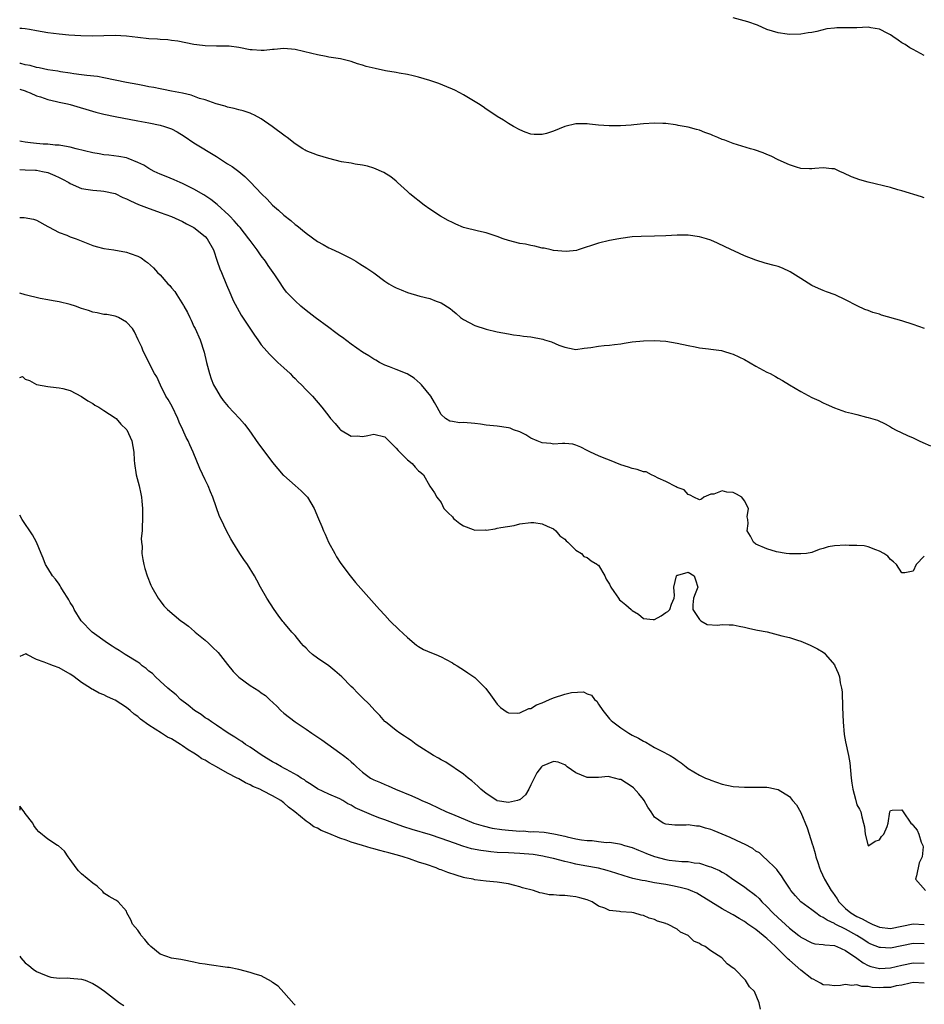
# Model space of a CAD drawing. Units: inches. Extents: x 2607000 to 2610000, y 1500000 to 1503000.
# Drawn here: x 2607000 to 2607161, y 1501169 to 1501344 of the extents above; entities that cross this region are included whole.
import ezdxf

# ---------------------------------------------------------------- set-up
doc = ezdxf.new("R2010")
doc.units = ezdxf.units.IN
doc.header["$MEASUREMENT"] = 0
doc.layers.add('LD26071500_2ft', color=2, linetype='Continuous')

msp = doc.modelspace()

# ---------------------------------------------------------------- linework, layer by layer
at = {"layer": 'LD26071500_2ft'}
for points, elevation in [([(2607161, 1501337.6), (2607159, 1501338.71), (2607158.45, 1501339), (2607157.58, 1501339.58), (2607157, 1501339.89), (2607156.36, 1501340.36), (2607155.42, 1501341), (2607155, 1501341.27), (2607154.49, 1501341.51), (2607153, 1501342.31), (2607151.46, 1501342.54), (2607151, 1501342.64), (2607149, 1501342.57), (2607147.43, 1501342.57), (2607147, 1501342.52), (2607145.46, 1501342.54), (2607145, 1501342.47), (2607143.64, 1501342.36), (2607141.9, 1501341.9), (2607141, 1501341.74), (2607140.34, 1501341.66), (2607139, 1501341.43), (2607137, 1501341.37), (2607136.59, 1501341.41), (2607135, 1501341.64), (2607133.98, 1501341.98), (2607133, 1501342.25), (2607131.29, 1501343), (2607129.6, 1501343.6), (2607127, 1501344.35)], 8414), ([(2607161, 1501312.29), (2607160.49, 1501312.49), (2607157, 1501313.54), (2607156.28, 1501313.72), (2607155, 1501314.1), (2607151, 1501315.05), (2607149.5, 1501315.5), (2607148.05, 1501316.05), (2607146.7, 1501316.7), (2607145.96, 1501317), (2607145, 1501317.43), (2607144.56, 1501317.44), (2607143, 1501317.64), (2607141.51, 1501317.51), (2607141, 1501317.42), (2607140.58, 1501317.42), (2607139, 1501317.5), (2607138.28, 1501317.72), (2607137, 1501318.15), (2607135, 1501319.07), (2607133.73, 1501319.73), (2607133, 1501320), (2607132.3, 1501320.3), (2607130.8, 1501320.8), (2607130.09, 1501321), (2607127, 1501321.95), (2607125.48, 1501322.52), (2607125, 1501322.69), (2607124.24, 1501323), (2607123.38, 1501323.38), (2607123, 1501323.57), (2607121.94, 1501323.94), (2607121, 1501324.3), (2607120.44, 1501324.44), (2607119, 1501324.84), (2607117.18, 1501325.18), (2607117, 1501325.23), (2607116.72, 1501325.28), (2607115, 1501325.51), (2607114.46, 1501325.54), (2607113, 1501325.59), (2607111, 1501325.43), (2607109.28, 1501325.28), (2607108.81, 1501325.19), (2607106.91, 1501325.09), (2607104.91, 1501325.09), (2607103, 1501325.23), (2607101.39, 1501325.39), (2607101, 1501325.45), (2607100.53, 1501325.46), (2607099, 1501325.46), (2607097, 1501324.96), (2607095, 1501324.15), (2607093.76, 1501323.76), (2607093, 1501323.56), (2607091.58, 1501323.58), (2607091, 1501323.63), (2607089.98, 1501323.98), (2607089, 1501324.36), (2607087.9, 1501325), (2607087, 1501325.53), (2607086.13, 1501326.13), (2607085, 1501326.77), (2607083.67, 1501327.67), (2607083, 1501328.07), (2607082.47, 1501328.46), (2607081.67, 1501329), (2607079, 1501330.64), (2607078.36, 1501331), (2607077.44, 1501331.44), (2607077, 1501331.63), (2607076.04, 1501332.04), (2607074.6, 1501332.61), (2607073, 1501333.15), (2607071, 1501333.76), (2607070.02, 1501334.02), (2607069, 1501334.24), (2607067.51, 1501334.49), (2607067, 1501334.6), (2607065.09, 1501334.91), (2607063.28, 1501335.28), (2607061.69, 1501335.69), (2607061, 1501335.92), (2607060.15, 1501336.15), (2607059, 1501336.54), (2607057.07, 1501337), (2607055, 1501337.35), (2607054.55, 1501337.45), (2607053, 1501337.73), (2607052.02, 1501337.98), (2607049, 1501338.67), (2607047, 1501338.84), (2607045.31, 1501338.69), (2607045, 1501338.67), (2607043.49, 1501338.51), (2607043, 1501338.49), (2607041.4, 1501338.6), (2607041, 1501338.65), (2607039.02, 1501339.02), (2607037.27, 1501339.27), (2607035.31, 1501339.31), (2607035, 1501339.3), (2607033, 1501339.34), (2607031.51, 1501339.51), (2607031, 1501339.6), (2607028.17, 1501340.17), (2607027, 1501340.31), (2607026.38, 1501340.38), (2607025, 1501340.46), (2607024.5, 1501340.5), (2607023, 1501340.58), (2607021, 1501340.8), (2607019, 1501341.06), (2607017, 1501341.17), (2607012.93, 1501341.07), (2607010.88, 1501341.12), (2607008.74, 1501341.26), (2607007, 1501341.42), (2607005, 1501341.67), (2607003, 1501341.99), (2607001.77, 1501342.23), (2607001, 1501342.34), (2607000.41, 1501342.41), (2607000, 1501342.43)], 8416), ([(2607161.01, 1501289), (2607159, 1501289.75), (2607157, 1501290.37), (2607153.4, 1501291.4), (2607153, 1501291.56), (2607151.86, 1501291.86), (2607151, 1501292.22), (2607150.42, 1501292.42), (2607149.06, 1501293.06), (2607147, 1501294.15), (2607145.11, 1501295), (2607143.58, 1501295.58), (2607143, 1501295.78), (2607142.15, 1501296.15), (2607141, 1501296.68), (2607139, 1501297.9), (2607137.14, 1501299.14), (2607135.78, 1501299.78), (2607135, 1501300.05), (2607134.26, 1501300.26), (2607132.67, 1501300.67), (2607131, 1501301.18), (2607129, 1501301.98), (2607125.56, 1501303.56), (2607124.2, 1501304.2), (2607123, 1501304.75), (2607122.24, 1501305), (2607121, 1501305.37), (2607119, 1501305.62), (2607118.36, 1501305.64), (2607117, 1501305.62), (2607115, 1501305.52), (2607113, 1501305.45), (2607110.6, 1501305.4), (2607109, 1501305.32), (2607107, 1501305.06), (2607106.64, 1501305), (2607105, 1501304.68), (2607103, 1501304.22), (2607099.38, 1501303), (2607099.09, 1501302.91), (2607097.25, 1501302.75), (2607095, 1501302.93), (2607094.61, 1501303), (2607093.32, 1501303.32), (2607093, 1501303.35), (2607091.71, 1501303.71), (2607091, 1501303.77), (2607090.03, 1501304.03), (2607089, 1501304.15), (2607087, 1501304.66), (2607086.02, 1501305), (2607085, 1501305.41), (2607084.44, 1501305.56), (2607083, 1501306.08), (2607081.67, 1501306.33), (2607079, 1501307.03), (2607077.61, 1501307.61), (2607077, 1501307.9), (2607076.26, 1501308.26), (2607074.89, 1501309), (2607073, 1501310.28), (2607071.98, 1501311), (2607069.44, 1501313), (2607069, 1501313.43), (2607067.24, 1501315), (2607067, 1501315.23), (2607066.03, 1501316.03), (2607064.79, 1501316.79), (2607063, 1501317.57), (2607061.9, 1501317.9), (2607061, 1501318.1), (2607059.72, 1501318.28), (2607059, 1501318.43), (2607057.28, 1501318.72), (2607055, 1501319.28), (2607053, 1501319.86), (2607051, 1501320.64), (2607050.79, 1501320.79), (2607050.42, 1501321), (2607049, 1501321.9), (2607047.58, 1501323), (2607047.24, 1501323.24), (2607044.96, 1501324.96), (2607043, 1501326.32), (2607041.8, 1501327), (2607041.26, 1501327.26), (2607041, 1501327.37), (2607039.79, 1501327.79), (2607039, 1501327.95), (2607038.2, 1501328.2), (2607037, 1501328.43), (2607036.59, 1501328.59), (2607034.98, 1501329.02), (2607033, 1501329.7), (2607032.01, 1501329.99), (2607030.53, 1501330.53), (2607029, 1501330.89), (2607027, 1501331.28), (2607025.58, 1501331.58), (2607025, 1501331.66), (2607023.9, 1501331.9), (2607023, 1501332.05), (2607022.22, 1501332.22), (2607021, 1501332.43), (2607019, 1501332.81), (2607015, 1501333.65), (2607013.87, 1501333.87), (2607011.95, 1501334.05), (2607011, 1501334.2), (2607009.63, 1501334.37), (2607009, 1501334.47), (2607007.29, 1501334.71), (2607006.81, 1501334.81), (2607005, 1501335.06), (2607003.44, 1501335.44), (2607003, 1501335.5), (2607001.86, 1501335.86), (2607001, 1501335.97), (2607000.19, 1501336.19), (2607000, 1501336.21)], 8418), ([(2607000, 1501331.64), (2607001, 1501331.31), (2607001.22, 1501331.22), (2607001.86, 1501331), (2607003, 1501330.45), (2607003.73, 1501330.28), (2607005, 1501329.81), (2607006.53, 1501329.46), (2607007, 1501329.34), (2607008.5, 1501329), (2607009, 1501328.87), (2607013.54, 1501327.54), (2607015, 1501327.18), (2607017, 1501326.75), (2607021, 1501326.01), (2607023, 1501325.63), (2607025, 1501325.22), (2607025.77, 1501325), (2607027, 1501324.58), (2607028.05, 1501324.05), (2607029.29, 1501323.29), (2607031, 1501322.06), (2607035, 1501319.62), (2607035.39, 1501319.39), (2607037, 1501318.35), (2607037.84, 1501317.84), (2607038.98, 1501316.98), (2607040.08, 1501316.08), (2607041.07, 1501315.07), (2607043.03, 1501313), (2607044.03, 1501312.03), (2607045, 1501311), (2607046.07, 1501310.07), (2607047, 1501309.21), (2607048.24, 1501308.24), (2607049, 1501307.55), (2607049.33, 1501307.33), (2607051, 1501305.98), (2607053, 1501304.53), (2607053.99, 1501303.99), (2607055, 1501303.39), (2607055.29, 1501303.28), (2607057, 1501302.51), (2607058.06, 1501301.94), (2607059, 1501301.48), (2607059.82, 1501301), (2607060.56, 1501300.55), (2607061.77, 1501299.77), (2607063, 1501298.91), (2607065, 1501297.43), (2607065.67, 1501297), (2607066.52, 1501296.52), (2607067, 1501296.28), (2607067.88, 1501295.88), (2607069, 1501295.41), (2607071.21, 1501294.79), (2607073, 1501294.36), (2607074.11, 1501293.89), (2607075, 1501293.59), (2607076.59, 1501292.59), (2607077, 1501292.22), (2607077.71, 1501291.71), (2607078.47, 1501291), (2607079, 1501290.63), (2607081, 1501289.58), (2607083, 1501288.89), (2607085, 1501288.44), (2607087, 1501288.06), (2607087.91, 1501287.91), (2607089, 1501287.78), (2607089.68, 1501287.68), (2607091, 1501287.55), (2607093.11, 1501287.11), (2607093.38, 1501287), (2607094.65, 1501286.65), (2607095.93, 1501286.07), (2607097, 1501285.72), (2607098.67, 1501285.33), (2607099, 1501285.29), (2607100.45, 1501285.55), (2607101.65, 1501285.65), (2607103, 1501285.88), (2607104.03, 1501285.97), (2607105, 1501286.03), (2607105.84, 1501286.16), (2607107, 1501286.3), (2607107.58, 1501286.42), (2607109, 1501286.64), (2607111, 1501286.85), (2607113, 1501286.89), (2607115, 1501286.78), (2607117, 1501286.44), (2607119, 1501285.97), (2607120.23, 1501285.77), (2607121, 1501285.59), (2607122.58, 1501285.42), (2607123, 1501285.33), (2607124.92, 1501285.08), (2607125.26, 1501285), (2607126.56, 1501284.56), (2607127, 1501284.47), (2607127.98, 1501283.98), (2607129, 1501283.52), (2607131, 1501282.35), (2607133, 1501281.26), (2607133.54, 1501281), (2607134.49, 1501280.49), (2607135, 1501280.18), (2607135.78, 1501279.78), (2607137, 1501278.97), (2607139, 1501277.79), (2607141, 1501276.75), (2607142.2, 1501276.2), (2607143, 1501275.79), (2607143.56, 1501275.56), (2607145, 1501274.88), (2607147, 1501274.19), (2607148.03, 1501273.97), (2607149, 1501273.73), (2607150.74, 1501273.26), (2607151, 1501273.21), (2607152.68, 1501272.68), (2607154.04, 1501272.04), (2607155, 1501271.51), (2607155.31, 1501271.31), (2607155.87, 1501271), (2607157.98, 1501269.98), (2607159, 1501269.55), (2607160.1, 1501269), (2607160.72, 1501268.72), (2607162.12, 1501268.12)], 8420), ([(2607161, 1501248.48), (2607159.57, 1501247), (2607159, 1501245.83), (2607157.54, 1501245.54), (2607157, 1501245.51), (2607156.05, 1501247), (2607155.5, 1501247.5), (2607155, 1501247.93), (2607154.51, 1501248.51), (2607153.79, 1501249), (2607153, 1501249.39), (2607152.39, 1501249.61), (2607151, 1501250.17), (2607150.32, 1501250.32), (2607149, 1501250.41), (2607147.6, 1501250.4), (2607147, 1501250.43), (2607145, 1501250.35), (2607143.86, 1501250.14), (2607143, 1501249.87), (2607142.3, 1501249.7), (2607141, 1501249.15), (2607140.01, 1501249), (2607139, 1501248.9), (2607137, 1501248.93), (2607136.41, 1501249), (2607134.7, 1501249.3), (2607133, 1501249.79), (2607131, 1501250.63), (2607130.62, 1501251), (2607130.05, 1501252.05), (2607129.5, 1501253), (2607129.68, 1501254.32), (2607129.6, 1501255), (2607129.5, 1501255.5), (2607129.71, 1501257), (2607129, 1501258.35), (2607128.52, 1501259), (2607127.56, 1501259.56), (2607127, 1501259.84), (2607125.87, 1501259.87), (2607125, 1501260.12), (2607123.53, 1501259.54), (2607123, 1501259.54), (2607121.76, 1501259), (2607121.35, 1501258.65), (2607121, 1501258.52), (2607119.97, 1501259), (2607119.34, 1501259.34), (2607119, 1501259.45), (2607118.29, 1501260.29), (2607117, 1501260.74), (2607116.86, 1501260.86), (2607115, 1501261.82), (2607113.62, 1501262.38), (2607113, 1501262.76), (2607112.45, 1501263), (2607111.49, 1501263.49), (2607111, 1501263.53), (2607109.91, 1501263.91), (2607109, 1501264.09), (2607108.33, 1501264.33), (2607107, 1501264.75), (2607105, 1501265.6), (2607104.04, 1501265.96), (2607103, 1501266.38), (2607101.59, 1501267), (2607101, 1501267.32), (2607099.89, 1501267.89), (2607099, 1501268.28), (2607098.42, 1501268.42), (2607097, 1501268.56), (2607096.58, 1501268.58), (2607095, 1501268.46), (2607094.55, 1501268.55), (2607093, 1501268.65), (2607092.07, 1501269), (2607091, 1501269.51), (2607090.1, 1501270.1), (2607089, 1501270.62), (2607087.91, 1501271), (2607087.29, 1501271.29), (2607087, 1501271.36), (2607085, 1501271.65), (2607083, 1501271.84), (2607082.02, 1501272.02), (2607081, 1501272.1), (2607079, 1501272.28), (2607078.26, 1501272.26), (2607077, 1501272.5), (2607076.56, 1501272.56), (2607075.76, 1501273), (2607075, 1501273.71), (2607074.32, 1501275), (2607073.85, 1501275.85), (2607073.15, 1501277), (2607071.49, 1501279), (2607071.26, 1501279.26), (2607070.18, 1501280.18), (2607068.95, 1501280.95), (2607067, 1501281.75), (2607065.79, 1501282.21), (2607065, 1501282.49), (2607064.01, 1501283), (2607063.36, 1501283.36), (2607063, 1501283.59), (2607062.16, 1501284.16), (2607061, 1501284.84), (2607059, 1501286.22), (2607057.43, 1501287.43), (2607057, 1501287.72), (2607056.28, 1501288.28), (2607055, 1501289.19), (2607052.6, 1501291), (2607051, 1501292.22), (2607050.06, 1501293), (2607049, 1501293.94), (2607047.51, 1501295.51), (2607047, 1501296.17), (2607046.65, 1501296.65), (2607046.46, 1501297), (2607045.41, 1501298.59), (2607045.13, 1501299), (2607044.22, 1501300.22), (2607043.73, 1501301), (2607043, 1501301.95), (2607042.26, 1501303), (2607041, 1501304.68), (2607040.78, 1501305), (2607039.21, 1501307), (2607039, 1501307.24), (2607038.2, 1501308.2), (2607037.4, 1501309), (2607037.21, 1501309.21), (2607035.12, 1501311.12), (2607034.01, 1501312.01), (2607032.8, 1501312.8), (2607031, 1501313.84), (2607029, 1501314.81), (2607028.55, 1501315), (2607027.48, 1501315.48), (2607026.08, 1501316.08), (2607025, 1501316.51), (2607023.93, 1501317), (2607023, 1501317.51), (2607022.07, 1501318.07), (2607021, 1501318.6), (2607019.3, 1501319.3), (2607019, 1501319.38), (2607017.64, 1501319.64), (2607015.87, 1501319.87), (2607015, 1501319.95), (2607014.12, 1501320.12), (2607013, 1501320.3), (2607010.08, 1501321), (2607009, 1501321.3), (2607008.65, 1501321.35), (2607007, 1501321.68), (2607006.33, 1501321.67), (2607005, 1501321.82), (2607004.17, 1501321.83), (2607003, 1501321.94), (2607001.93, 1501322.07), (2607001, 1501322.21), (2607000.33, 1501322.33), (2607000, 1501322.4)], 8422), ([(2607000, 1501317.35), (2607001, 1501317.26), (2607002.79, 1501317.21), (2607003, 1501317.19), (2607004.05, 1501317), (2607005, 1501316.78), (2607006.26, 1501316.26), (2607007, 1501315.89), (2607007.62, 1501315.62), (2607008.75, 1501315), (2607009, 1501314.82), (2607011, 1501313.94), (2607012.21, 1501313.79), (2607013, 1501313.64), (2607014.45, 1501313.55), (2607015, 1501313.47), (2607017, 1501313.03), (2607018.35, 1501312.35), (2607019, 1501312.1), (2607019.73, 1501311.73), (2607021.12, 1501311.12), (2607022.54, 1501310.54), (2607025, 1501309.69), (2607027, 1501308.96), (2607029, 1501308.06), (2607029.68, 1501307.68), (2607031, 1501307.01), (2607033, 1501305.41), (2607033.39, 1501305), (2607034.49, 1501303), (2607035.14, 1501301), (2607035.64, 1501299.64), (2607035.89, 1501299), (2607036.81, 1501296.81), (2607037.42, 1501295.42), (2607037.59, 1501295), (2607038.02, 1501294.02), (2607038.68, 1501292.68), (2607039.42, 1501291.42), (2607041.81, 1501287.81), (2607042.41, 1501287), (2607043, 1501286.12), (2607043.98, 1501285), (2607044.44, 1501284.44), (2607045, 1501283.91), (2607045.45, 1501283.45), (2607045.97, 1501283), (2607047, 1501282.01), (2607048.12, 1501281), (2607048.55, 1501280.55), (2607049, 1501280.13), (2607049.55, 1501279.55), (2607050.17, 1501279), (2607051, 1501278.11), (2607052.11, 1501277), (2607053.79, 1501275), (2607055, 1501273.41), (2607055.34, 1501273), (2607056.12, 1501272.12), (2607057, 1501271.08), (2607057.09, 1501271), (2607059, 1501269.88), (2607060.07, 1501269.93), (2607061, 1501269.83), (2607061.97, 1501269.97), (2607063, 1501270.23), (2607065, 1501269.74), (2607067, 1501267.75), (2607067.33, 1501267.33), (2607069, 1501265.62), (2607069.83, 1501265), (2607070.37, 1501264.37), (2607071, 1501263.7), (2607071.38, 1501263.38), (2607071.87, 1501263), (2607073, 1501260.98), (2607073.8, 1501259.8), (2607074.27, 1501259), (2607075, 1501258.04), (2607075.51, 1501257), (2607076.24, 1501256.24), (2607077, 1501255.5), (2607077.21, 1501255.21), (2607077.45, 1501255), (2607078.31, 1501254.31), (2607079, 1501253.9), (2607080.73, 1501253.27), (2607081, 1501253.15), (2607082.84, 1501253.16), (2607083, 1501253.14), (2607084.61, 1501253.39), (2607085, 1501253.46), (2607085.62, 1501253.62), (2607088.02, 1501253.98), (2607089, 1501254.27), (2607091, 1501254.52), (2607091.52, 1501254.48), (2607093, 1501254.26), (2607093.85, 1501253.85), (2607095, 1501253.37), (2607095.45, 1501253), (2607096.12, 1501252.12), (2607097, 1501251.52), (2607097.25, 1501251.25), (2607097.54, 1501251), (2607099, 1501249.58), (2607099.96, 1501249), (2607100.42, 1501248.42), (2607101, 1501248.28), (2607101.68, 1501247.68), (2607102.86, 1501247), (2607102.92, 1501246.92), (2607103, 1501246.87), (2607104.12, 1501245), (2607104.4, 1501244.4), (2607105, 1501243.53), (2607105.23, 1501243), (2607105.77, 1501242.23), (2607106.55, 1501241), (2607106.74, 1501240.74), (2607107, 1501240.55), (2607107.86, 1501239.86), (2607108.85, 1501239), (2607109, 1501238.84), (2607110.16, 1501238.16), (2607111, 1501237.41), (2607112.76, 1501237.24), (2607113, 1501237.25), (2607114.14, 1501237.86), (2607115, 1501238.5), (2607115.35, 1501238.65), (2607115.71, 1501239), (2607115.98, 1501239.98), (2607116.46, 1501241), (2607116.52, 1501241.48), (2607116.44, 1501243), (2607116.88, 1501245), (2607117, 1501245.12), (2607117.13, 1501245.13), (2607119, 1501245.64), (2607120.03, 1501245), (2607120.29, 1501244.29), (2607120.67, 1501243), (2607120.19, 1501241.81), (2607119.93, 1501241), (2607119.81, 1501239.81), (2607119.78, 1501239), (2607121, 1501237.2), (2607121.24, 1501237), (2607122.35, 1501236.35), (2607124.2, 1501236.2), (2607125, 1501236.32), (2607126.25, 1501236.25), (2607127, 1501236.27), (2607128.05, 1501236.05), (2607129, 1501235.87), (2607129.69, 1501235.69), (2607131, 1501235.39), (2607131.34, 1501235.34), (2607133.01, 1501235.01), (2607135, 1501234.52), (2607135.66, 1501234.34), (2607137, 1501234), (2607138.46, 1501233.54), (2607139, 1501233.38), (2607140.68, 1501232.68), (2607142.02, 1501232.02), (2607143, 1501231.4), (2607143.22, 1501231.22), (2607143.44, 1501231), (2607145, 1501229.14), (2607145.09, 1501229), (2607145.69, 1501227.69), (2607145.9, 1501227), (2607146.05, 1501225.95), (2607146.28, 1501225), (2607146.36, 1501224.36), (2607146.43, 1501221.57), (2607146.53, 1501219), (2607146.76, 1501216.76), (2607147, 1501215.45), (2607147.53, 1501213), (2607147.72, 1501211.72), (2607147.97, 1501209), (2607148.09, 1501208.09), (2607148.3, 1501207), (2607148.76, 1501205.24), (2607149, 1501204.21), (2607149.47, 1501203.47), (2607149.72, 1501203), (2607149.87, 1501202.13), (2607150.19, 1501201), (2607150.35, 1501200.35), (2607150.45, 1501199), (2607151, 1501196.93), (2607151.13, 1501197), (2607152.25, 1501197.75), (2607153, 1501198), (2607153.41, 1501198.59), (2607153.79, 1501199), (2607154.37, 1501200.37), (2607154.54, 1501201), (2607154.89, 1501203), (2607155, 1501203.21), (2607155.26, 1501203.26), (2607157, 1501203.34), (2607157.26, 1501203), (2607158.63, 1501201), (2607158.82, 1501200.82), (2607159, 1501200.56), (2607159.71, 1501199.71), (2607160.03, 1501199), (2607160.43, 1501197.57), (2607160.73, 1501197), (2607160.79, 1501196.79), (2607160.61, 1501195), (2607160.11, 1501193.89), (2607159.59, 1501191.59), (2607159.41, 1501191), (2607161.19, 1501189)], 8424), ([(2607000, 1501308.79), (2607000.8, 1501308.8), (2607002.48, 1501308.48), (2607003, 1501308.31), (2607005, 1501307.21), (2607005.12, 1501307.12), (2607007, 1501306.14), (2607008.36, 1501305.64), (2607009, 1501305.37), (2607010.08, 1501305), (2607012.15, 1501304.15), (2607013, 1501303.81), (2607013.61, 1501303.61), (2607015, 1501303.24), (2607016.74, 1501303), (2607019, 1501302.63), (2607019.65, 1501302.35), (2607021, 1501301.9), (2607021.59, 1501301.59), (2607022.39, 1501301), (2607022.76, 1501300.76), (2607023.82, 1501299.82), (2607024.52, 1501299), (2607025, 1501298.55), (2607026.34, 1501297), (2607026.7, 1501296.7), (2607027, 1501296.28), (2607027.61, 1501295.61), (2607027.94, 1501295), (2607029.14, 1501293.14), (2607029.21, 1501293), (2607029.89, 1501291.89), (2607030.28, 1501291), (2607030.52, 1501290.52), (2607031, 1501289.41), (2607031.21, 1501289), (2607032.11, 1501287), (2607032.84, 1501284.84), (2607033.26, 1501283), (2607033.76, 1501281), (2607034.07, 1501280.07), (2607034.52, 1501279), (2607035, 1501278.11), (2607035.69, 1501277), (2607036.23, 1501276.23), (2607037.12, 1501275.12), (2607039.11, 1501273), (2607039.99, 1501271.99), (2607040.77, 1501271), (2607042.5, 1501268.5), (2607043.61, 1501267), (2607045, 1501265.16), (2607046.92, 1501262.92), (2607047, 1501262.83), (2607049, 1501261.07), (2607050.12, 1501260.12), (2607051, 1501259.23), (2607051.21, 1501259), (2607052.38, 1501257), (2607053.16, 1501255.16), (2607053.78, 1501253.78), (2607054.07, 1501253), (2607054.39, 1501252.39), (2607054.97, 1501251), (2607056.08, 1501249), (2607056.39, 1501248.39), (2607057.18, 1501247.18), (2607058.84, 1501245), (2607059.79, 1501243.79), (2607062.63, 1501240.63), (2607064.06, 1501239), (2607065, 1501237.99), (2607065.87, 1501237), (2607066.43, 1501236.43), (2607067, 1501235.93), (2607067.45, 1501235.46), (2607069, 1501234.03), (2607070.65, 1501232.65), (2607071, 1501232.42), (2607071.89, 1501231.89), (2607073.29, 1501231.29), (2607074.08, 1501231), (2607075, 1501230.58), (2607075.9, 1501230.1), (2607077, 1501229.49), (2607077.3, 1501229.3), (2607077.88, 1501229), (2607078.53, 1501228.54), (2607079, 1501228.27), (2607079.74, 1501227.74), (2607081, 1501226.93), (2607082.97, 1501224.97), (2607083.82, 1501223.82), (2607084.37, 1501223), (2607085, 1501222.15), (2607085.56, 1501221.56), (2607086.75, 1501220.75), (2607087, 1501220.63), (2607088.56, 1501220.56), (2607089, 1501220.62), (2607090.63, 1501221.37), (2607091, 1501221.41), (2607091.95, 1501222.05), (2607093, 1501222.38), (2607094.31, 1501223), (2607095, 1501223.27), (2607097, 1501223.92), (2607098.21, 1501224.21), (2607100.34, 1501224.34), (2607101, 1501224), (2607101.74, 1501223.74), (2607102.28, 1501223), (2607102.69, 1501222.69), (2607103, 1501222.18), (2607103.81, 1501221), (2607105, 1501219.57), (2607105.27, 1501219.27), (2607105.54, 1501219), (2607107, 1501217.93), (2607108.41, 1501217), (2607109, 1501216.66), (2607110.13, 1501216.13), (2607111, 1501215.58), (2607111.42, 1501215.42), (2607113, 1501214.46), (2607114.17, 1501213.83), (2607115.77, 1501213), (2607116.55, 1501212.55), (2607117, 1501212.21), (2607117.73, 1501211.73), (2607118.61, 1501211), (2607119, 1501210.7), (2607121, 1501209.49), (2607122.07, 1501209), (2607122.74, 1501208.74), (2607123, 1501208.63), (2607125, 1501207.93), (2607127, 1501207.52), (2607129, 1501207.37), (2607131.4, 1501207.4), (2607133, 1501207.38), (2607133.34, 1501207.34), (2607134.71, 1501207), (2607135, 1501206.94), (2607137, 1501205.71), (2607137.57, 1501205), (2607138.23, 1501204.23), (2607139, 1501202.86), (2607140.14, 1501200.14), (2607141.12, 1501197.12), (2607141.14, 1501197), (2607141.58, 1501195.58), (2607141.72, 1501195), (2607142.04, 1501193.96), (2607142.35, 1501193), (2607142.53, 1501192.53), (2607143.22, 1501191), (2607144.43, 1501189), (2607144.69, 1501188.69), (2607145.51, 1501187.51), (2607145.79, 1501187), (2607147, 1501185.8), (2607147.91, 1501185), (2607149, 1501184.38), (2607149.95, 1501183.95), (2607151, 1501183.33), (2607151.25, 1501183.25), (2607151.75, 1501183), (2607153, 1501182.49), (2607155, 1501182.25), (2607157, 1501182.61), (2607159, 1501183.05), (2607161, 1501182.96)], 8426), ([(2607161, 1501179.5), (2607159, 1501179.54), (2607155, 1501178.74), (2607153.18, 1501178.82), (2607153, 1501178.82), (2607151.46, 1501179.46), (2607151, 1501179.68), (2607150.22, 1501180.22), (2607149, 1501181), (2607147, 1501182.09), (2607145.14, 1501183), (2607145, 1501183.09), (2607143.7, 1501183.7), (2607143, 1501184.21), (2607142.44, 1501184.44), (2607141.67, 1501185), (2607141, 1501185.53), (2607139.05, 1501187), (2607138.06, 1501188.06), (2607137.26, 1501189), (2607137, 1501189.43), (2607135.93, 1501191), (2607135.6, 1501191.6), (2607135, 1501192.38), (2607134.75, 1501192.75), (2607134.45, 1501193), (2607133, 1501194.46), (2607132.38, 1501195), (2607131.67, 1501195.67), (2607131, 1501196.01), (2607130.47, 1501196.47), (2607129, 1501197.25), (2607128.59, 1501197.41), (2607126.44, 1501198.44), (2607125, 1501199.01), (2607123.61, 1501199.61), (2607123, 1501199.84), (2607122.08, 1501200.08), (2607121, 1501200.45), (2607120.45, 1501200.45), (2607119, 1501200.69), (2607118.62, 1501200.62), (2607116.62, 1501200.62), (2607115, 1501200.78), (2607114.54, 1501201), (2607113, 1501202.05), (2607112.4, 1501203), (2607111.82, 1501203.82), (2607111.17, 1501205), (2607111, 1501205.19), (2607110.19, 1501206.19), (2607109.25, 1501207.25), (2607109, 1501207.43), (2607107, 1501208.73), (2607106.76, 1501208.76), (2607105, 1501209.25), (2607104.73, 1501209.27), (2607103, 1501209.1), (2607102.88, 1501209.12), (2607101, 1501209.08), (2607099, 1501209.94), (2607097.43, 1501211), (2607097.21, 1501211.21), (2607097, 1501211.34), (2607095.82, 1501211.82), (2607095, 1501211.94), (2607093, 1501211.14), (2607092.86, 1501211), (2607092.06, 1501209.94), (2607091.54, 1501209), (2607091, 1501207.77), (2607090.63, 1501207), (2607090.01, 1501205.99), (2607089, 1501205.14), (2607088.9, 1501205.1), (2607088.62, 1501205), (2607087, 1501204.65), (2607085, 1501204.96), (2607084.9, 1501205), (2607083, 1501206.25), (2607082.07, 1501207), (2607081.56, 1501207.56), (2607081, 1501208.01), (2607080.48, 1501208.48), (2607079.81, 1501209), (2607079, 1501209.68), (2607075.82, 1501211.82), (2607075, 1501212.26), (2607074.55, 1501212.55), (2607073.66, 1501213), (2607073, 1501213.45), (2607071.84, 1501214.16), (2607070.55, 1501215), (2607069.69, 1501215.69), (2607069, 1501216.08), (2607068.47, 1501216.47), (2607067.65, 1501217), (2607067, 1501217.45), (2607065.08, 1501219), (2607065, 1501219.08), (2607064.11, 1501220.11), (2607063.21, 1501221), (2607062.17, 1501222.17), (2607061, 1501223.29), (2607060.15, 1501224.15), (2607059.33, 1501225), (2607059, 1501225.31), (2607057.35, 1501227), (2607056.09, 1501228.09), (2607055, 1501228.99), (2607053, 1501230.33), (2607052.11, 1501231), (2607051.54, 1501231.54), (2607051, 1501232.1), (2607050.54, 1501232.54), (2607050.11, 1501233), (2607049, 1501234.4), (2607048.42, 1501235), (2607047, 1501236.69), (2607046.85, 1501236.85), (2607045.98, 1501237.98), (2607045.28, 1501239), (2607044.01, 1501241), (2607042.85, 1501243), (2607042.21, 1501244.21), (2607041.77, 1501245), (2607040.56, 1501247), (2607039.91, 1501247.91), (2607039.19, 1501249), (2607037.92, 1501251), (2607037.6, 1501251.6), (2607036.78, 1501253), (2607035.87, 1501255), (2607035.58, 1501255.58), (2607034.38, 1501259), (2607033.96, 1501259.96), (2607033.55, 1501261), (2607033, 1501262.1), (2607032.09, 1501264.09), (2607030.9, 1501267), (2607030.29, 1501268.29), (2607030, 1501269), (2607029.64, 1501269.64), (2607029.02, 1501271), (2607028.37, 1501272.37), (2607028.13, 1501273), (2607027.12, 1501275.12), (2607026.41, 1501276.41), (2607026.03, 1501277), (2607025.05, 1501278.95), (2607024.4, 1501280.4), (2607024.01, 1501281), (2607021.98, 1501285), (2607021.72, 1501285.72), (2607021.08, 1501287), (2607020.46, 1501288.46), (2607020.07, 1501289), (2607019, 1501290.15), (2607017.59, 1501291), (2607017.17, 1501291.17), (2607017, 1501291.21), (2607015.49, 1501291.49), (2607015, 1501291.53), (2607013.81, 1501291.81), (2607013, 1501291.91), (2607012.22, 1501292.22), (2607011, 1501292.59), (2607009.94, 1501293), (2607009, 1501293.31), (2607007, 1501293.77), (2607005.95, 1501293.95), (2607005, 1501294.1), (2607003.63, 1501294.37), (2607001, 1501295.03), (2607000, 1501295.31)], 8428), ([(2607000, 1501280.33), (2607000.47, 1501280.47), (2607001, 1501280.03), (2607001.74, 1501279.74), (2607003, 1501279.05), (2607005, 1501278.71), (2607006.51, 1501278.51), (2607007, 1501278.49), (2607007.67, 1501278.33), (2607009, 1501277.96), (2607011, 1501276.93), (2607012.15, 1501276.15), (2607013, 1501275.66), (2607013.39, 1501275.39), (2607014.08, 1501275), (2607015, 1501274.44), (2607017, 1501273.14), (2607017.15, 1501273), (2607018.02, 1501272.02), (2607019, 1501271.07), (2607019.05, 1501271), (2607019.98, 1501269), (2607020.34, 1501267), (2607020.39, 1501265.61), (2607020.44, 1501265), (2607020.72, 1501263), (2607021.25, 1501261), (2607021.57, 1501259.57), (2607021.68, 1501259), (2607021.72, 1501258.28), (2607021.85, 1501257), (2607021.87, 1501255), (2607021.78, 1501253.78), (2607021.8, 1501253), (2607021.64, 1501251.64), (2607021.68, 1501251), (2607021.78, 1501250.22), (2607021.73, 1501249), (2607021.9, 1501247.9), (2607022.08, 1501247), (2607022.3, 1501246.3), (2607022.67, 1501245), (2607023.36, 1501243.36), (2607023.51, 1501243), (2607024.65, 1501241), (2607025, 1501240.53), (2607025.68, 1501239.68), (2607026.28, 1501239), (2607028.67, 1501237), (2607029, 1501236.79), (2607030.04, 1501236.04), (2607031.12, 1501235.12), (2607031.23, 1501235), (2607033, 1501233.56), (2607033.59, 1501233), (2607034.33, 1501232.33), (2607035.34, 1501231.34), (2607037, 1501229.2), (2607038, 1501228), (2607039, 1501226.95), (2607041, 1501225.49), (2607042.55, 1501224.55), (2607043, 1501224.17), (2607043.72, 1501223.72), (2607044.45, 1501223), (2607045.78, 1501221.78), (2607046.5, 1501221), (2607047, 1501220.54), (2607049, 1501219.02), (2607051, 1501217.73), (2607052.01, 1501217), (2607053.8, 1501215.8), (2607057, 1501213.5), (2607057.61, 1501213), (2607058.43, 1501212.43), (2607059, 1501211.9), (2607059.49, 1501211.49), (2607059.93, 1501211), (2607061, 1501210.03), (2607062.41, 1501209), (2607062.79, 1501208.79), (2607063, 1501208.66), (2607064.2, 1501208.2), (2607065, 1501207.83), (2607065.59, 1501207.59), (2607066.91, 1501207), (2607069.82, 1501205.82), (2607071, 1501205.29), (2607071.58, 1501205), (2607072.59, 1501204.59), (2607073, 1501204.41), (2607075.95, 1501203), (2607077, 1501202.6), (2607080.83, 1501201), (2607082.47, 1501200.47), (2607084.08, 1501200.08), (2607085.83, 1501199.83), (2607087, 1501199.72), (2607087.69, 1501199.69), (2607089, 1501199.57), (2607089.58, 1501199.58), (2607091, 1501199.46), (2607091.48, 1501199.48), (2607093.36, 1501199.36), (2607095.09, 1501199.09), (2607095.37, 1501199), (2607097, 1501198.65), (2607097.46, 1501198.54), (2607099, 1501198.2), (2607099.99, 1501198.01), (2607101, 1501197.88), (2607101.86, 1501197.86), (2607103, 1501197.69), (2607104.45, 1501197.55), (2607105, 1501197.57), (2607106.73, 1501197.27), (2607107, 1501197.24), (2607107.67, 1501197), (2607109, 1501196.63), (2607110.14, 1501196.14), (2607111, 1501195.83), (2607111.57, 1501195.57), (2607113, 1501195.02), (2607115, 1501194.48), (2607115.6, 1501194.4), (2607117.84, 1501194.16), (2607119, 1501194.15), (2607120.07, 1501193.93), (2607121, 1501193.85), (2607122.73, 1501193.27), (2607123, 1501193.2), (2607123.44, 1501193), (2607124.55, 1501192.55), (2607125, 1501192.26), (2607125.81, 1501191.81), (2607126.94, 1501191), (2607129, 1501189.65), (2607129.37, 1501189.37), (2607129.83, 1501189), (2607130.51, 1501188.5), (2607131, 1501188.1), (2607131.58, 1501187.58), (2607132.1, 1501187), (2607133, 1501186.14), (2607134.07, 1501185), (2607135, 1501184.12), (2607135.61, 1501183.61), (2607137, 1501182.31), (2607138.68, 1501181), (2607138.86, 1501180.86), (2607139, 1501180.71), (2607141, 1501179.67), (2607141.52, 1501179.52), (2607143, 1501179.4), (2607143.29, 1501179.29), (2607145, 1501179.18), (2607145.12, 1501179.12), (2607145.46, 1501179), (2607147, 1501178.33), (2607149, 1501176.94), (2607150.1, 1501176.1), (2607151, 1501175.66), (2607151.48, 1501175.48), (2607153, 1501175.08), (2607153.08, 1501175.08), (2607155, 1501175.21), (2607157, 1501175.7), (2607159, 1501176.1), (2607161, 1501176.03)], 8430), ([(2607161, 1501172.49), (2607159, 1501172.59), (2607158.5, 1501172.5), (2607157, 1501172.13), (2607155.99, 1501171.99), (2607155, 1501171.74), (2607153.72, 1501171.72), (2607153, 1501171.67), (2607151.75, 1501171.75), (2607151, 1501171.88), (2607149.9, 1501171.9), (2607149, 1501172.18), (2607148.06, 1501172.06), (2607147, 1501172.25), (2607146.09, 1501172.09), (2607145, 1501172.01), (2607144.13, 1501172.13), (2607143, 1501172.21), (2607142.5, 1501172.5), (2607141.2, 1501173.2), (2607141, 1501173.26), (2607139, 1501174.81), (2607137, 1501176.57), (2607136.75, 1501176.75), (2607136.52, 1501177), (2607135, 1501178.53), (2607134.52, 1501179), (2607133.73, 1501179.73), (2607133, 1501180.46), (2607132.69, 1501180.69), (2607132.35, 1501181), (2607131, 1501182.06), (2607129.62, 1501183), (2607129, 1501183.45), (2607128.02, 1501184.02), (2607127, 1501184.65), (2607126.76, 1501184.76), (2607125, 1501185.74), (2607121, 1501188.22), (2607120.49, 1501188.49), (2607119.37, 1501189), (2607119, 1501189.14), (2607117.55, 1501189.55), (2607116.21, 1501189.79), (2607115, 1501190.04), (2607113, 1501190.38), (2607111.31, 1501190.69), (2607110.76, 1501190.76), (2607109.14, 1501191.14), (2607107.6, 1501191.6), (2607106.09, 1501192.09), (2607104.56, 1501192.56), (2607103, 1501192.95), (2607100.6, 1501193.4), (2607099, 1501193.68), (2607098.1, 1501193.9), (2607097, 1501194.13), (2607095, 1501194.66), (2607093.6, 1501195), (2607093.1, 1501195.1), (2607091.37, 1501195.37), (2607089, 1501195.59), (2607087, 1501195.69), (2607085, 1501195.78), (2607083.87, 1501195.87), (2607083, 1501195.96), (2607082.09, 1501196.09), (2607080.43, 1501196.43), (2607078.88, 1501196.88), (2607077.39, 1501197.39), (2607075, 1501198.26), (2607073.11, 1501198.89), (2607069.86, 1501199.86), (2607068.34, 1501200.34), (2607066.86, 1501200.86), (2607065, 1501201.54), (2607064.11, 1501201.89), (2607063, 1501202.3), (2607059.72, 1501203.72), (2607059, 1501204.18), (2607058.43, 1501204.43), (2607057.5, 1501205), (2607057, 1501205.28), (2607055, 1501206.16), (2607053, 1501207.08), (2607051.87, 1501207.87), (2607051, 1501208.41), (2607050.67, 1501208.67), (2607050.12, 1501209), (2607049.47, 1501209.47), (2607047.49, 1501210.51), (2607047, 1501210.79), (2607046.58, 1501211), (2607045.59, 1501211.59), (2607045, 1501211.91), (2607043.17, 1501213), (2607041, 1501214.51), (2607040.2, 1501215), (2607039.51, 1501215.51), (2607039, 1501215.83), (2607038.31, 1501216.31), (2607037.13, 1501217), (2607035, 1501218.43), (2607034.11, 1501219), (2607033.48, 1501219.48), (2607033, 1501219.75), (2607032.29, 1501220.29), (2607031.1, 1501221), (2607029.98, 1501221.98), (2607028.64, 1501223), (2607027.82, 1501223.82), (2607027, 1501224.45), (2607026.73, 1501224.73), (2607026.38, 1501225), (2607025, 1501226.24), (2607024.19, 1501227), (2607023.62, 1501227.62), (2607023, 1501228.03), (2607022.52, 1501228.52), (2607021.82, 1501229), (2607021.38, 1501229.38), (2607021, 1501229.61), (2607018.77, 1501231), (2607017.69, 1501231.69), (2607017, 1501232.12), (2607016.47, 1501232.48), (2607015.65, 1501233), (2607012.89, 1501235), (2607010.96, 1501237), (2607009.72, 1501239), (2607009.51, 1501239.51), (2607009, 1501240.28), (2607008.75, 1501240.75), (2607008.57, 1501241), (2607007.8, 1501242.2), (2607007.35, 1501243), (2607007.23, 1501243.23), (2607007, 1501243.51), (2607006.39, 1501244.39), (2607005.86, 1501245), (2607005, 1501246.35), (2607004.62, 1501247), (2607004.16, 1501248.16), (2607003.85, 1501249), (2607003.02, 1501251.02), (2607002.27, 1501252.27), (2607000.43, 1501255), (2607000, 1501255.77)], 8432), ([(2607131.85, 1501167.85), (2607131.61, 1501169), (2607130.78, 1501171), (2607129.86, 1501171.86), (2607129.17, 1501173), (2607127.25, 1501175), (2607127.09, 1501175.09), (2607127, 1501175.19), (2607125.93, 1501175.93), (2607124.98, 1501177), (2607123, 1501178.25), (2607121.97, 1501179), (2607121.3, 1501179.3), (2607121, 1501179.53), (2607119.96, 1501179.96), (2607118.96, 1501181), (2607117.58, 1501181.58), (2607117, 1501182.09), (2607115.31, 1501183), (2607115.08, 1501183.08), (2607115, 1501183.12), (2607113.53, 1501183.53), (2607113, 1501183.81), (2607112.06, 1501184.06), (2607111, 1501184.55), (2607110.61, 1501184.61), (2607109.28, 1501185), (2607108.95, 1501185.05), (2607107, 1501185.19), (2607106.73, 1501185.27), (2607105, 1501185.43), (2607104.16, 1501185.84), (2607103, 1501186.18), (2607101.86, 1501187), (2607101, 1501187.34), (2607099.68, 1501187.68), (2607099, 1501187.88), (2607097.95, 1501187.95), (2607097, 1501188.09), (2607096.07, 1501188.07), (2607095, 1501188.22), (2607094.22, 1501188.22), (2607093, 1501188.51), (2607092.55, 1501188.55), (2607091.45, 1501189), (2607089.48, 1501189.48), (2607089, 1501189.66), (2607088.1, 1501189.9), (2607087, 1501190.16), (2607085, 1501190.5), (2607083, 1501190.66), (2607081, 1501190.9), (2607080.68, 1501191), (2607079.25, 1501191.25), (2607079, 1501191.31), (2607077.69, 1501191.69), (2607076.19, 1501192.19), (2607075, 1501192.65), (2607074.74, 1501192.74), (2607074.13, 1501193), (2607072.41, 1501193.59), (2607071, 1501194.06), (2607069.35, 1501194.65), (2607068.26, 1501195), (2607067.26, 1501195.26), (2607067, 1501195.35), (2607065.67, 1501195.67), (2607065, 1501195.88), (2607064.1, 1501196.1), (2607063, 1501196.43), (2607062.54, 1501196.54), (2607061.01, 1501197), (2607059, 1501197.57), (2607058.08, 1501197.92), (2607057, 1501198.28), (2607055, 1501199.15), (2607053.68, 1501199.68), (2607053, 1501200.08), (2607052.35, 1501200.35), (2607051.53, 1501201), (2607051, 1501201.33), (2607048.96, 1501203), (2607047.82, 1501203.82), (2607047, 1501204.61), (2607046.76, 1501204.76), (2607046.48, 1501205), (2607045, 1501205.85), (2607043.27, 1501206.73), (2607042.73, 1501207), (2607041.52, 1501207.52), (2607041, 1501207.8), (2607040.16, 1501208.16), (2607039, 1501208.85), (2607038.9, 1501208.9), (2607038.73, 1501209), (2607037, 1501209.89), (2607035, 1501211.01), (2607033.7, 1501211.7), (2607033, 1501212.18), (2607032.44, 1501212.44), (2607031.67, 1501213), (2607031, 1501213.43), (2607030, 1501214), (2607029, 1501214.74), (2607028.62, 1501215), (2607027, 1501215.96), (2607026.31, 1501216.31), (2607025.26, 1501217), (2607023, 1501218.39), (2607021.49, 1501219.49), (2607021, 1501219.95), (2607020.36, 1501220.36), (2607019.67, 1501221), (2607019, 1501221.55), (2607017, 1501222.84), (2607016.69, 1501223), (2607015.53, 1501223.53), (2607015, 1501223.81), (2607014.14, 1501224.14), (2607013, 1501224.78), (2607012.84, 1501224.84), (2607012.6, 1501225), (2607011, 1501226.02), (2607009.71, 1501227), (2607009.29, 1501227.29), (2607009, 1501227.51), (2607007, 1501228.63), (2607006.02, 1501229), (2607005.26, 1501229.26), (2607004.35, 1501229.65), (2607003, 1501230.09), (2607001.27, 1501231), (2607001.1, 1501231.1), (2607000, 1501230.65)], 8434), ([(2607049, 1501168.59), (2607048.82, 1501168.82), (2607047, 1501170.83), (2607045.98, 1501171.98), (2607045, 1501172.64), (2607044.8, 1501172.8), (2607043, 1501173.77), (2607041.93, 1501174.07), (2607041, 1501174.41), (2607039, 1501174.93), (2607037.29, 1501175.29), (2607037, 1501175.31), (2607033.73, 1501175.73), (2607033, 1501175.86), (2607032.02, 1501176.02), (2607031, 1501176.25), (2607029, 1501176.62), (2607028.69, 1501176.69), (2607027, 1501176.94), (2607025, 1501177.64), (2607023.32, 1501179), (2607023, 1501179.35), (2607022.28, 1501180.28), (2607021.63, 1501181), (2607021.4, 1501181.4), (2607021, 1501181.93), (2607020.05, 1501183), (2607019.79, 1501183.79), (2607019.08, 1501185), (2607019, 1501185.29), (2607017.55, 1501187), (2607017.23, 1501187.23), (2607017, 1501187.3), (2607015.91, 1501187.91), (2607015, 1501188.54), (2607014.8, 1501188.8), (2607013.76, 1501189.76), (2607013, 1501190.29), (2607011, 1501191.94), (2607010.49, 1501192.49), (2607010.06, 1501193), (2607009, 1501194.52), (2607008.63, 1501195), (2607007.98, 1501195.98), (2607006.92, 1501196.92), (2607006.75, 1501197), (2607005, 1501198.15), (2607003.42, 1501199.42), (2607003, 1501199.92), (2607002.53, 1501200.53), (2607002.31, 1501201), (2607001, 1501202.7), (2607000.81, 1501203), (2607000.01, 1501204.01), (2607000, 1501203.26)], 8436), ([(2607000, 1501177.28), (2607000.21, 1501177), (2607001, 1501176.11), (2607001.61, 1501175.61), (2607002.41, 1501175), (2607003, 1501174.58), (2607003.71, 1501174.29), (2607005, 1501173.71), (2607005.57, 1501173.57), (2607007, 1501173.4), (2607008.57, 1501173.43), (2607009, 1501173.41), (2607011, 1501173.22), (2607011.63, 1501173), (2607013, 1501172.43), (2607013.9, 1501171.9), (2607015.09, 1501171.09), (2607017.79, 1501169), (2607018.51, 1501168.51)], 8438)]:
    msp.add_lwpolyline(points, dxfattribs=dict(at, elevation=elevation))

doc.saveas('drawing.dxf')
